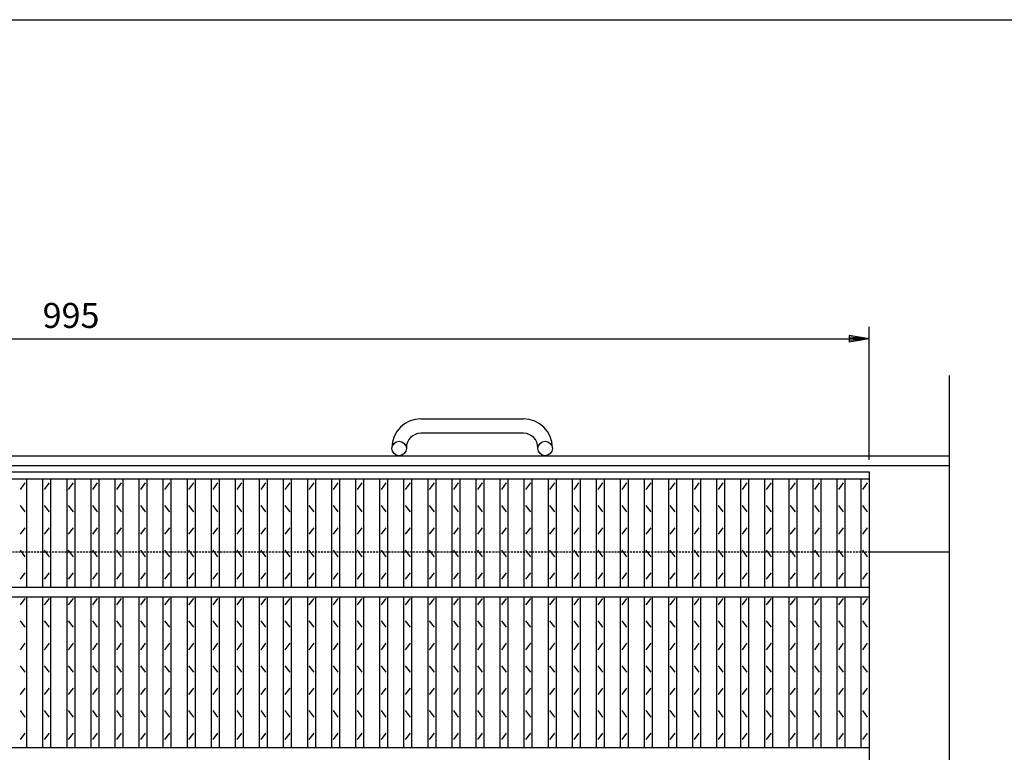
# Model space of a CAD drawing. Extents: x 25 to 1944, y 50 to 1400.
# Drawn here: x 638 to 1252, y 943 to 1400 of the extents above; entities that cross this region are included whole.
import ezdxf

# ---------------------------------------------------------------- set-up
doc = ezdxf.new("R2010")
doc.units = 0
doc.header["$LTSCALE"] = 0.2
doc.linetypes.add('HIDDEN', pattern=[9.525, 6.35, -3.175])
doc.layers.get('0').update_dxf_attribs({"linetype": 'CONTINUOUS'})
doc.layers.get('DEFPOINTS').update_dxf_attribs({"linetype": 'CONTINUOUS'})
for name, color, linetype in [('LAY-10', 7, 'CONTINUOUS'), ('LAY-20', 7, 'CONTINUOUS'), ('LAY-255', 7, 'CONTINUOUS')]:
    doc.layers.add(name, color=color, linetype=linetype)
doc.styles.add('EXCADDIM1', font='simplex', dxfattribs={"width": 0.84, "bigfont": 'bigfont'})
doc.styles.get("Standard").update_dxf_attribs({"font": 'simplex', "bigfont": 'bigfont'})
doc.dimstyles.new('ISO-25', dxfattribs={"dimtxt": 2.5, "dimasz": 2.5, "dimexe": 1.25, "dimexo": 0.625, "dimtad": 1, "dimtxsty": 'STANDARD', "dimcen": 2.5, "dimazin": 3, "dimtfac": 1, "dimtmove": 0, "dimatfit": 3})

# ---------------------------------------------------------------- blocks, each defined once
blk = doc.blocks.new('EX_BNORM')
at = {"color": 0, "linetype": 'CONTINUOUS'}
for p, q in [((0, 0), (-1, 0.167)), ((-1, 0.167), (-1, -0.167)), ((0, 0), (-1, 0.083)), ((0, 0), (-1, 0)), ((0, 0), (-1, -0.167)), ((0, 0), (-1, -0.083))]:
    blk.add_line(p, q, dxfattribs=at)
blk = doc.blocks.new('*D16')
at = {"layer": 'DEFPOINTS', "color": 0}
for p in [(1167.5, 1201), (172.5, 1117.9999), (1167.5, 1117.9999)]:
    blk.add_point(p, dxfattribs=at)
at = {"layer": 'LAY-20', "color": 4, "linetype": 'CONTINUOUS'}
for p, q in [((172.5, 1125.4999), (172.5, 1208.5)), ((1167.5, 1125.4999), (1167.5, 1208.5)), ((185, 1201), (1155, 1201))]:
    blk.add_line(p, q, dxfattribs=at)
at = {"layer": 'LAY-20', "color": 4, "xscale": 12.5, "yscale": 12.5, "zscale": 12.5, "rotation": 180}
blk.add_blockref('EX_BNORM', (172.5, 1201), dxfattribs=at)
at = {"layer": 'LAY-20', "color": 4, "xscale": 12.5, "yscale": 12.5, "zscale": 12.5}
blk.add_blockref('EX_BNORM', (1167.5, 1201), dxfattribs=at)
at = {"layer": 'LAY-20', "color": 7, "insert": (670, 1213.5), "char_height": 15.59055, "attachment_point": 5, "style": 'EXCADDIM1'}
blk.add_mtext('995', dxfattribs=at)

msp = doc.modelspace()

# ---------------------------------------------------------------- linework, layer by layer
at = {"layer": 'LAY-10', "color": 7, "linetype": 'CONTINUOUS'}
for p, q in [((1217.5, 923.28981), (1217.5, 1178.0001)), ((888, 1151), (952, 1151)), ((952, 1142), (888, 1142)), ((870, 1132.5), (870, 1133)), ((879, 1133), (879, 1132.5)), ((961, 1132.5), (961, 1133)), ((970, 1133), (970, 1132.5)), ((122.5, 1128), (1217.5, 1128)), ((122.5, 1122), (1217.5, 1122)), ((172.5, 1118), (1167.5, 1118)), ((1167.5, 1118), (1167.5, 668)), ((172.5, 1113.5), (1167.5, 1113.5)), ((638.5, 1107), (641.5, 1111)), ((642.5, 1046), (642.5, 1113.5)), ((652.5, 1046), (652.5, 1113.5)), ((653.5, 1107), (656.5, 1111)), ((657.5, 1046), (657.5, 1113.5)), ((667.5, 1046), (667.5, 1113.5)), ((668.5, 1107), (671.5, 1111)), ((672.5, 1046), (672.5, 1113.5)), ((682.5, 1046), (682.5, 1113.5)), ((683.5, 1107), (686.5, 1111)), ((687.5, 1046), (687.5, 1113.5)), ((697.5, 1046), (697.5, 1113.5)), ((698.5, 1107), (701.5, 1111)), ((702.5, 1046), (702.5, 1113.5)), ((712.5, 1046), (712.5, 1113.5)), ((713.5, 1107), (716.5, 1111)), ((717.5, 1046), (717.5, 1113.5)), ((727.5, 1046), (727.5, 1113.5)), ((728.5, 1107), (731.5, 1111)), ((732.5, 1046), (732.5, 1113.5)), ((742.5, 1046), (742.5, 1113.5)), ((743.5, 1107), (746.5, 1111)), ((747.5, 1046), (747.5, 1113.5)), ((757.5, 1046), (757.5, 1113.5)), ((758.5, 1107), (761.5, 1111)), ((762.5, 1046), (762.5, 1113.5)), ((772.5, 1046), (772.5, 1113.5)), ((773.5, 1107), (776.5, 1111)), ((777.5, 1046), (777.5, 1113.5)), ((787.5, 1046), (787.5, 1113.5)), ((788.5, 1107), (791.5, 1111)), ((792.5, 1046), (792.5, 1113.5)), ((802.5, 1046), (802.5, 1113.5)), ((803.5, 1107), (806.5, 1111)), ((807.5, 1046), (807.5, 1113.5)), ((817.5, 1046), (817.5, 1113.5)), ((818.5, 1107), (821.5, 1111)), ((822.5, 1046), (822.5, 1113.5)), ((832.5, 1046), (832.5, 1113.5)), ((833.5, 1107), (836.5, 1111)), ((837.5, 1046), (837.5, 1113.5)), ((847.5, 1046), (847.5, 1113.5)), ((848.5, 1107), (851.5, 1111)), ((852.5, 1046), (852.5, 1113.5)), ((862.5, 1046), (862.5, 1113.5)), ((863.5, 1107), (866.5, 1111)), ((867.5, 1046), (867.5, 1113.5)), ((877.5, 1046), (877.5, 1113.5)), ((878.5, 1107), (881.5, 1111)), ((882.5, 1046), (882.5, 1113.5)), ((892.5, 1046), (892.5, 1113.5)), ((893.5, 1107), (896.5, 1111)), ((897.5, 1046), (897.5, 1113.5)), ((907.5, 1046), (907.5, 1113.5)), ((908.5, 1107), (911.5, 1111)), ((912.5, 1046), (912.5, 1113.5)), ((922.5, 1046), (922.5, 1113.5)), ((923.5, 1107), (926.5, 1111)), ((927.5, 1046), (927.5, 1113.5)), ((937.5, 1046), (937.5, 1113.5)), ((938.5, 1107), (941.5, 1111)), ((942.5, 1046), (942.5, 1113.5)), ((952.5, 1046), (952.5, 1113.5)), ((953.5, 1107), (956.5, 1111)), ((957.5, 1046), (957.5, 1113.5)), ((967.5, 1046), (967.5, 1113.5)), ((968.5, 1107), (971.5, 1111)), ((972.5, 1046), (972.5, 1113.5)), ((982.5, 1046), (982.5, 1113.5)), ((983.5, 1107), (986.5, 1111)), ((987.5, 1046), (987.5, 1113.5)), ((997.5, 1046), (997.5, 1113.5)), ((998.5, 1107), (1001.5, 1111)), ((1002.5, 1046), (1002.5, 1113.5)), ((1012.5, 1046), (1012.5, 1113.5)), ((1013.5, 1107), (1016.5, 1111)), ((1017.5, 1046), (1017.5, 1113.5)), ((1027.5, 1046), (1027.5, 1113.5)), ((1028.5, 1107), (1031.5, 1111)), ((1032.5, 1046), (1032.5, 1113.5)), ((1042.5, 1046), (1042.5, 1113.5)), ((1043.5, 1107), (1046.5, 1111)), ((1047.5, 1046), (1047.5, 1113.5)), ((1057.5, 1046), (1057.5, 1113.5)), ((1058.5, 1107), (1061.5, 1111)), ((1062.5, 1046), (1062.5, 1113.5)), ((1072.5, 1046), (1072.5, 1113.5)), ((1073.5, 1107), (1076.5, 1111)), ((1077.5, 1046), (1077.5, 1113.5)), ((1087.5, 1046), (1087.5, 1113.5)), ((1088.5, 1107), (1091.5, 1111)), ((1092.5, 1046), (1092.5, 1113.5)), ((1102.5, 1046), (1102.5, 1113.5)), ((1103.5, 1107), (1106.5, 1111)), ((1107.5, 1046), (1107.5, 1113.5)), ((1117.5, 1046), (1117.5, 1113.5)), ((1118.5, 1107), (1121.5, 1111)), ((1122.5, 1046), (1122.5, 1113.5)), ((1132.5, 1046), (1132.5, 1113.5)), ((1133.5, 1107), (1136.5, 1111)), ((1137.5, 1046), (1137.5, 1113.5)), ((1147.5, 1046), (1147.5, 1113.5)), ((1148.5, 1107), (1151.5, 1111)), ((1152.5, 1046), (1152.5, 1113.5)), ((1162.5, 1046), (1162.5, 1113.5)), ((1163.5, 1107), (1166.5, 1111)), ((641.5, 1093), (638.5, 1097)), ((656.5, 1093), (653.5, 1097)), ((671.5, 1093), (668.5, 1097)), ((686.5, 1093), (683.5, 1097)), ((701.5, 1093), (698.5, 1097)), ((716.5, 1093), (713.5, 1097)), ((731.5, 1093), (728.5, 1097)), ((746.5, 1093), (743.5, 1097)), ((761.5, 1093), (758.5, 1097)), ((776.5, 1093), (773.5, 1097)), ((791.5, 1093), (788.5, 1097)), ((806.5, 1093), (803.5, 1097)), ((821.5, 1093), (818.5, 1097)), ((836.5, 1093), (833.5, 1097)), ((851.5, 1093), (848.5, 1097)), ((866.5, 1093), (863.5, 1097)), ((881.5, 1093), (878.5, 1097)), ((896.5, 1093), (893.5, 1097)), ((911.5, 1093), (908.5, 1097)), ((926.5, 1093), (923.5, 1097)), ((941.5, 1093), (938.5, 1097)), ((956.5, 1093), (953.5, 1097)), ((971.5, 1093), (968.5, 1097)), ((986.5, 1093), (983.5, 1097)), ((1001.5, 1093), (998.5, 1097)), ((1016.5, 1093), (1013.5, 1097)), ((1031.5, 1093), (1028.5, 1097)), ((1046.5, 1093), (1043.5, 1097)), ((1061.5, 1093), (1058.5, 1097)), ((1076.5, 1093), (1073.5, 1097)), ((1091.5, 1093), (1088.5, 1097)), ((1106.5, 1093), (1103.5, 1097)), ((1121.5, 1093), (1118.5, 1097)), ((1136.5, 1093), (1133.5, 1097)), ((1151.5, 1093), (1148.5, 1097)), ((1166.5, 1093), (1163.5, 1097)), ((638.5, 1079), (641.5, 1083)), ((653.5, 1079), (656.5, 1083)), ((668.5, 1079), (671.5, 1083)), ((683.5, 1079), (686.5, 1083)), ((698.5, 1079), (701.5, 1083)), ((713.5, 1079), (716.5, 1083)), ((728.5, 1079), (731.5, 1083)), ((743.5, 1079), (746.5, 1083)), ((758.5, 1079), (761.5, 1083)), ((773.5, 1079), (776.5, 1083)), ((788.5, 1079), (791.5, 1083)), ((803.5, 1079), (806.5, 1083)), ((818.5, 1079), (821.5, 1083)), ((833.5, 1079), (836.5, 1083)), ((848.5, 1079), (851.5, 1083)), ((863.5, 1079), (866.5, 1083)), ((878.5, 1079), (881.5, 1083)), ((893.5, 1079), (896.5, 1083)), ((908.5, 1079), (911.5, 1083)), ((923.5, 1079), (926.5, 1083)), ((938.5, 1079), (941.5, 1083)), ((953.5, 1079), (956.5, 1083)), ((968.5, 1079), (971.5, 1083)), ((983.5, 1079), (986.5, 1083)), ((998.5, 1079), (1001.5, 1083)), ((1013.5, 1079), (1016.5, 1083)), ((1028.5, 1079), (1031.5, 1083)), ((1043.5, 1079), (1046.5, 1083)), ((1058.5, 1079), (1061.5, 1083)), ((1073.5, 1079), (1076.5, 1083)), ((1088.5, 1079), (1091.5, 1083)), ((1103.5, 1079), (1106.5, 1083)), ((1118.5, 1079), (1121.5, 1083)), ((1133.5, 1079), (1136.5, 1083)), ((1148.5, 1079), (1151.5, 1083)), ((1163.5, 1079), (1166.5, 1083)), ((641.5, 1065), (638.5, 1069)), ((656.5, 1065), (653.5, 1069)), ((671.5, 1065), (668.5, 1069)), ((686.5, 1065), (683.5, 1069)), ((701.5, 1065), (698.5, 1069)), ((716.5, 1065), (713.5, 1069)), ((731.5, 1065), (728.5, 1069)), ((746.5, 1065), (743.5, 1069)), ((761.5, 1065), (758.5, 1069)), ((776.5, 1065), (773.5, 1069)), ((791.5, 1065), (788.5, 1069)), ((806.5, 1065), (803.5, 1069)), ((821.5, 1065), (818.5, 1069)), ((836.5, 1065), (833.5, 1069)), ((851.5, 1065), (848.5, 1069)), ((866.5, 1065), (863.5, 1069)), ((881.5, 1065), (878.5, 1069)), ((896.5, 1065), (893.5, 1069)), ((911.5, 1065), (908.5, 1069)), ((926.5, 1065), (923.5, 1069)), ((941.5, 1065), (938.5, 1069)), ((956.5, 1065), (953.5, 1069)), ((971.5, 1065), (968.5, 1069)), ((986.5, 1065), (983.5, 1069)), ((1001.5, 1065), (998.5, 1069)), ((1016.5, 1065), (1013.5, 1069)), ((1031.5, 1065), (1028.5, 1069)), ((1046.5, 1065), (1043.5, 1069)), ((1061.5, 1065), (1058.5, 1069)), ((1076.5, 1065), (1073.5, 1069)), ((1091.5, 1065), (1088.5, 1069)), ((1106.5, 1065), (1103.5, 1069)), ((1121.5, 1065), (1118.5, 1069)), ((1136.5, 1065), (1133.5, 1069)), ((1151.5, 1065), (1148.5, 1069)), ((1166.5, 1065), (1163.5, 1069)), ((1167.5, 1068), (1217.5, 1068)), ((638.5, 1051), (641.5, 1055)), ((653.5, 1051), (656.5, 1055)), ((668.5, 1051), (671.5, 1055)), ((683.5, 1051), (686.5, 1055)), ((698.5, 1051), (701.5, 1055)), ((713.5, 1051), (716.5, 1055)), ((728.5, 1051), (731.5, 1055)), ((743.5, 1051), (746.5, 1055)), ((758.5, 1051), (761.5, 1055)), ((773.5, 1051), (776.5, 1055)), ((788.5, 1051), (791.5, 1055)), ((803.5, 1051), (806.5, 1055)), ((818.5, 1051), (821.5, 1055)), ((833.5, 1051), (836.5, 1055)), ((848.5, 1051), (851.5, 1055)), ((863.5, 1051), (866.5, 1055)), ((878.5, 1051), (881.5, 1055)), ((893.5, 1051), (896.5, 1055)), ((908.5, 1051), (911.5, 1055)), ((923.5, 1051), (926.5, 1055)), ((938.5, 1051), (941.5, 1055)), ((953.5, 1051), (956.5, 1055)), ((968.5, 1051), (971.5, 1055)), ((983.5, 1051), (986.5, 1055)), ((998.5, 1051), (1001.5, 1055)), ((1013.5, 1051), (1016.5, 1055)), ((1028.5, 1051), (1031.5, 1055)), ((1043.5, 1051), (1046.5, 1055)), ((1058.5, 1051), (1061.5, 1055)), ((1073.5, 1051), (1076.5, 1055)), ((1088.5, 1051), (1091.5, 1055)), ((1103.5, 1051), (1106.5, 1055)), ((1118.5, 1051), (1121.5, 1055)), ((1133.5, 1051), (1136.5, 1055)), ((1148.5, 1051), (1151.5, 1055)), ((1163.5, 1051), (1166.5, 1055)), ((172.5, 1046), (1167.5, 1046)), ((172.5, 1040), (1167.5, 1040)), ((638.5, 1035), (641.5, 1039)), ((642.5, 946), (642.5, 1040)), ((652.5, 946), (652.5, 1040)), ((653.5, 1035), (656.5, 1039)), ((657.5, 946), (657.5, 1040)), ((667.5, 946), (667.5, 1040)), ((668.5, 1035), (671.5, 1039)), ((672.5, 946), (672.5, 1040)), ((682.5, 946), (682.5, 1040)), ((683.5, 1035), (686.5, 1039)), ((687.5, 946), (687.5, 1040)), ((697.5, 946), (697.5, 1040)), ((698.5, 1035), (701.5, 1039)), ((702.5, 946), (702.5, 1040)), ((712.5, 946), (712.5, 1040)), ((713.5, 1035), (716.5, 1039)), ((717.5, 946), (717.5, 1040)), ((727.5, 946), (727.5, 1040)), ((728.5, 1035), (731.5, 1039)), ((732.5, 946), (732.5, 1040)), ((742.5, 946), (742.5, 1040)), ((743.5, 1035), (746.5, 1039)), ((747.5, 946), (747.5, 1040)), ((757.5, 946), (757.5, 1040)), ((758.5, 1035), (761.5, 1039)), ((762.5, 946), (762.5, 1040)), ((772.5, 946), (772.5, 1040)), ((773.5, 1035), (776.5, 1039)), ((777.5, 946), (777.5, 1040)), ((787.5, 946), (787.5, 1040)), ((788.5, 1035), (791.5, 1039)), ((792.5, 946), (792.5, 1040)), ((802.5, 946), (802.5, 1040)), ((803.5, 1035), (806.5, 1039)), ((807.5, 946), (807.5, 1040)), ((817.5, 946), (817.5, 1040)), ((818.5, 1035), (821.5, 1039)), ((822.5, 946), (822.5, 1040)), ((832.5, 946), (832.5, 1040)), ((833.5, 1035), (836.5, 1039)), ((837.5, 946), (837.5, 1040)), ((847.5, 946), (847.5, 1040)), ((848.5, 1035), (851.5, 1039)), ((852.5, 946), (852.5, 1040)), ((862.5, 946), (862.5, 1040)), ((863.5, 1035), (866.5, 1039)), ((867.5, 946), (867.5, 1040)), ((877.5, 946), (877.5, 1040)), ((878.5, 1035), (881.5, 1039)), ((882.5, 946), (882.5, 1040)), ((892.5, 946), (892.5, 1040)), ((893.5, 1035), (896.5, 1039)), ((897.5, 946), (897.5, 1040)), ((907.5, 946), (907.5, 1040)), ((908.5, 1035), (911.5, 1039)), ((912.5, 946), (912.5, 1040)), ((922.5, 946), (922.5, 1040)), ((923.5, 1035), (926.5, 1039)), ((927.5, 946), (927.5, 1040)), ((937.5, 946), (937.5, 1040)), ((938.5, 1035), (941.5, 1039)), ((942.5, 946), (942.5, 1040)), ((952.5, 946), (952.5, 1040)), ((953.5, 1035), (956.5, 1039)), ((957.5, 946), (957.5, 1040)), ((967.5, 946), (967.5, 1040)), ((968.5, 1035), (971.5, 1039)), ((972.5, 946), (972.5, 1040)), ((982.5, 946), (982.5, 1040)), ((983.5, 1035), (986.5, 1039)), ((987.5, 946), (987.5, 1040)), ((997.5, 946), (997.5, 1040)), ((998.5, 1035), (1001.5, 1039)), ((1002.5, 946), (1002.5, 1040)), ((1012.5, 946), (1012.5, 1040)), ((1013.5, 1035), (1016.5, 1039)), ((1017.5, 946), (1017.5, 1040)), ((1027.5, 946), (1027.5, 1040)), ((1028.5, 1035), (1031.5, 1039)), ((1032.5, 946), (1032.5, 1040)), ((1042.5, 946), (1042.5, 1040)), ((1043.5, 1035), (1046.5, 1039)), ((1047.5, 946), (1047.5, 1040)), ((1057.5, 946), (1057.5, 1040)), ((1058.5, 1035), (1061.5, 1039)), ((1062.5, 946), (1062.5, 1040)), ((1072.5, 946), (1072.5, 1040)), ((1073.5, 1035), (1076.5, 1039)), ((1077.5, 946), (1077.5, 1040)), ((1087.5, 946), (1087.5, 1040)), ((1088.5, 1035), (1091.5, 1039)), ((1092.5, 946), (1092.5, 1040)), ((1102.5, 946), (1102.5, 1040)), ((1103.5, 1035), (1106.5, 1039)), ((1107.5, 946), (1107.5, 1040)), ((1117.5, 946), (1117.5, 1040)), ((1118.5, 1035), (1121.5, 1039)), ((1122.5, 946), (1122.5, 1040)), ((1132.5, 946), (1132.5, 1040)), ((1133.5, 1035), (1136.5, 1039)), ((1137.5, 946), (1137.5, 1040)), ((1147.5, 946), (1147.5, 1040)), ((1148.5, 1035), (1151.5, 1039)), ((1152.5, 946), (1152.5, 1040)), ((1162.5, 946), (1162.5, 1040)), ((1163.5, 1035), (1166.5, 1039)), ((641.5, 1021), (638.5, 1025)), ((656.5, 1021), (653.5, 1025)), ((671.5, 1021), (668.5, 1025)), ((686.5, 1021), (683.5, 1025)), ((701.5, 1021), (698.5, 1025)), ((716.5, 1021), (713.5, 1025)), ((731.5, 1021), (728.5, 1025)), ((746.5, 1021), (743.5, 1025)), ((761.5, 1021), (758.5, 1025)), ((776.5, 1021), (773.5, 1025)), ((791.5, 1021), (788.5, 1025)), ((806.5, 1021), (803.5, 1025)), ((821.5, 1021), (818.5, 1025)), ((836.5, 1021), (833.5, 1025)), ((851.5, 1021), (848.5, 1025)), ((866.5, 1021), (863.5, 1025)), ((881.5, 1021), (878.5, 1025)), ((896.5, 1021), (893.5, 1025)), ((911.5, 1021), (908.5, 1025)), ((926.5, 1021), (923.5, 1025)), ((941.5, 1021), (938.5, 1025)), ((956.5, 1021), (953.5, 1025)), ((971.5, 1021), (968.5, 1025)), ((986.5, 1021), (983.5, 1025)), ((1001.5, 1021), (998.5, 1025)), ((1016.5, 1021), (1013.5, 1025)), ((1031.5, 1021), (1028.5, 1025)), ((1046.5, 1021), (1043.5, 1025)), ((1061.5, 1021), (1058.5, 1025)), ((1076.5, 1021), (1073.5, 1025)), ((1091.5, 1021), (1088.5, 1025)), ((1106.5, 1021), (1103.5, 1025)), ((1121.5, 1021), (1118.5, 1025)), ((1136.5, 1021), (1133.5, 1025)), ((1151.5, 1021), (1148.5, 1025)), ((1166.5, 1021), (1163.5, 1025)), ((638.5, 1007), (641.5, 1011)), ((653.5, 1007), (656.5, 1011)), ((668.5, 1007), (671.5, 1011)), ((683.5, 1007), (686.5, 1011)), ((698.5, 1007), (701.5, 1011)), ((713.5, 1007), (716.5, 1011)), ((728.5, 1007), (731.5, 1011)), ((743.5, 1007), (746.5, 1011)), ((758.5, 1007), (761.5, 1011)), ((773.5, 1007), (776.5, 1011)), ((788.5, 1007), (791.5, 1011)), ((803.5, 1007), (806.5, 1011)), ((818.5, 1007), (821.5, 1011)), ((833.5, 1007), (836.5, 1011)), ((848.5, 1007), (851.5, 1011)), ((863.5, 1007), (866.5, 1011)), ((878.5, 1007), (881.5, 1011)), ((893.5, 1007), (896.5, 1011)), ((908.5, 1007), (911.5, 1011)), ((923.5, 1007), (926.5, 1011)), ((938.5, 1007), (941.5, 1011)), ((953.5, 1007), (956.5, 1011)), ((968.5, 1007), (971.5, 1011)), ((983.5, 1007), (986.5, 1011)), ((998.5, 1007), (1001.5, 1011)), ((1013.5, 1007), (1016.5, 1011)), ((1028.5, 1007), (1031.5, 1011)), ((1043.5, 1007), (1046.5, 1011)), ((1058.5, 1007), (1061.5, 1011)), ((1073.5, 1007), (1076.5, 1011)), ((1088.5, 1007), (1091.5, 1011)), ((1103.5, 1007), (1106.5, 1011)), ((1118.5, 1007), (1121.5, 1011)), ((1133.5, 1007), (1136.5, 1011)), ((1148.5, 1007), (1151.5, 1011)), ((1163.5, 1007), (1166.5, 1011)), ((641.5, 993), (638.5, 997)), ((656.5, 993), (653.5, 997)), ((671.5, 993), (668.5, 997)), ((686.5, 993), (683.5, 997)), ((701.5, 993), (698.5, 997)), ((716.5, 993), (713.5, 997)), ((731.5, 993), (728.5, 997)), ((746.5, 993), (743.5, 997)), ((761.5, 993), (758.5, 997)), ((776.5, 993), (773.5, 997)), ((791.5, 993), (788.5, 997)), ((806.5, 993), (803.5, 997)), ((821.5, 993), (818.5, 997)), ((836.5, 993), (833.5, 997)), ((851.5, 993), (848.5, 997)), ((866.5, 993), (863.5, 997)), ((881.5, 993), (878.5, 997)), ((896.5, 993), (893.5, 997)), ((911.5, 993), (908.5, 997)), ((926.5, 993), (923.5, 997)), ((941.5, 993), (938.5, 997)), ((956.5, 993), (953.5, 997)), ((971.5, 993), (968.5, 997)), ((986.5, 993), (983.5, 997)), ((1001.5, 993), (998.5, 997)), ((1016.5, 993), (1013.5, 997)), ((1031.5, 993), (1028.5, 997)), ((1046.5, 993), (1043.5, 997)), ((1061.5, 993), (1058.5, 997)), ((1076.5, 993), (1073.5, 997)), ((1091.5, 993), (1088.5, 997)), ((1106.5, 993), (1103.5, 997)), ((1121.5, 993), (1118.5, 997)), ((1136.5, 993), (1133.5, 997)), ((1151.5, 993), (1148.5, 997)), ((1166.5, 993), (1163.5, 997)), ((638.5, 979), (641.5, 983)), ((653.5, 979), (656.5, 983)), ((668.5, 979), (671.5, 983)), ((683.5, 979), (686.5, 983)), ((698.5, 979), (701.5, 983)), ((713.5, 979), (716.5, 983)), ((728.5, 979), (731.5, 983)), ((743.5, 979), (746.5, 983)), ((758.5, 979), (761.5, 983)), ((773.5, 979), (776.5, 983)), ((788.5, 979), (791.5, 983)), ((803.5, 979), (806.5, 983)), ((818.5, 979), (821.5, 983)), ((833.5, 979), (836.5, 983)), ((848.5, 979), (851.5, 983)), ((863.5, 979), (866.5, 983)), ((878.5, 979), (881.5, 983)), ((893.5, 979), (896.5, 983)), ((908.5, 979), (911.5, 983)), ((923.5, 979), (926.5, 983)), ((938.5, 979), (941.5, 983)), ((953.5, 979), (956.5, 983)), ((968.5, 979), (971.5, 983)), ((983.5, 979), (986.5, 983)), ((998.5, 979), (1001.5, 983)), ((1013.5, 979), (1016.5, 983)), ((1028.5, 979), (1031.5, 983)), ((1043.5, 979), (1046.5, 983)), ((1058.5, 979), (1061.5, 983)), ((1073.5, 979), (1076.5, 983)), ((1088.5, 979), (1091.5, 983)), ((1103.5, 979), (1106.5, 983)), ((1118.5, 979), (1121.5, 983)), ((1133.5, 979), (1136.5, 983)), ((1148.5, 979), (1151.5, 983)), ((1163.5, 979), (1166.5, 983)), ((641.5, 965), (638.5, 969)), ((656.5, 965), (653.5, 969)), ((671.5, 965), (668.5, 969)), ((686.5, 965), (683.5, 969)), ((701.5, 965), (698.5, 969)), ((716.5, 965), (713.5, 969)), ((731.5, 965), (728.5, 969)), ((746.5, 965), (743.5, 969)), ((761.5, 965), (758.5, 969)), ((776.5, 965), (773.5, 969)), ((791.5, 965), (788.5, 969)), ((806.5, 965), (803.5, 969)), ((821.5, 965), (818.5, 969)), ((836.5, 965), (833.5, 969)), ((851.5, 965), (848.5, 969)), ((866.5, 965), (863.5, 969)), ((881.5, 965), (878.5, 969)), ((896.5, 965), (893.5, 969)), ((911.5, 965), (908.5, 969)), ((926.5, 965), (923.5, 969)), ((941.5, 965), (938.5, 969)), ((956.5, 965), (953.5, 969)), ((971.5, 965), (968.5, 969)), ((986.5, 965), (983.5, 969)), ((1001.5, 965), (998.5, 969)), ((1016.5, 965), (1013.5, 969)), ((1031.5, 965), (1028.5, 969)), ((1046.5, 965), (1043.5, 969)), ((1061.5, 965), (1058.5, 969)), ((1076.5, 965), (1073.5, 969)), ((1091.5, 965), (1088.5, 969)), ((1106.5, 965), (1103.5, 969)), ((1121.5, 965), (1118.5, 969)), ((1136.5, 965), (1133.5, 969)), ((1151.5, 965), (1148.5, 969)), ((1166.5, 965), (1163.5, 969)), ((638.5, 951), (641.5, 955)), ((653.5, 951), (656.5, 955)), ((668.5, 951), (671.5, 955)), ((683.5, 951), (686.5, 955)), ((698.5, 951), (701.5, 955)), ((713.5, 951), (716.5, 955)), ((728.5, 951), (731.5, 955)), ((743.5, 951), (746.5, 955)), ((758.5, 951), (761.5, 955)), ((773.5, 951), (776.5, 955)), ((788.5, 951), (791.5, 955)), ((803.5, 951), (806.5, 955)), ((818.5, 951), (821.5, 955)), ((833.5, 951), (836.5, 955)), ((848.5, 951), (851.5, 955)), ((863.5, 951), (866.5, 955)), ((878.5, 951), (881.5, 955)), ((893.5, 951), (896.5, 955)), ((908.5, 951), (911.5, 955)), ((923.5, 951), (926.5, 955)), ((938.5, 951), (941.5, 955)), ((953.5, 951), (956.5, 955)), ((968.5, 951), (971.5, 955)), ((983.5, 951), (986.5, 955)), ((998.5, 951), (1001.5, 955)), ((1013.5, 951), (1016.5, 955)), ((1028.5, 951), (1031.5, 955)), ((1043.5, 951), (1046.5, 955)), ((1058.5, 951), (1061.5, 955)), ((1073.5, 951), (1076.5, 955)), ((1088.5, 951), (1091.5, 955)), ((1103.5, 951), (1106.5, 955)), ((1118.5, 951), (1121.5, 955)), ((1133.5, 951), (1136.5, 955)), ((1148.5, 951), (1151.5, 955)), ((1163.5, 951), (1166.5, 955)), ((172.5, 946), (1167.5, 946))]:
    msp.add_line(p, q, dxfattribs=at)
at = {"layer": 'LAY-10', "color": 7, "linetype": 'HIDDEN'}
msp.add_line((172.5, 1068), (1167.5, 1068), dxfattribs=at)
at = {"layer": 'LAY-10', "color": 7, "linetype": 'CONTINUOUS'}
for centre in [(874.5, 1132.5), (965.5, 1132.5)]:
    msp.add_circle(centre, 4.5, dxfattribs=at)
for centre, radius, start, end in [((888, 1133), 18, 90, 180), ((952, 1133), 18, 0, 90), ((888, 1133), 9, 90, 180), ((952, 1133), 9, 0, 90)]:
    msp.add_arc(centre, radius, start, end, dxfattribs=at)
at = {"layer": 'LAY-255', "color": 7, "linetype": 'CONTINUOUS'}
msp.add_line((25, 1400), (1925, 1400), dxfattribs=at)

# ---------------------------------------------------------------- dimensions: what is measured, and where the dimension line sits
at = {"layer": 'LAY-20', "color": 4, "linetype": 'CONTINUOUS'}
dim = msp.add_linear_dim(base=(1167.5, 1201), p1=(172.5, 1117.9999), p2=(1167.5, 1117.9999), dimstyle='ISO-25', override={"dimtxt": 15.590552, "dimasz": 12.5, "dimexe": 7.5, "dimexo": 7.5, "dimgap": 0, "dimtad": 1, "dimjust": 0, "dimtih": 0, "dimtoh": 0, "dimdec": 1, "dimzin": 8, "dimlunit": 2, "dimtxsty": 'EXCADDIM1', "dimblk1": 'EX_BNORM', "dimblk2": 'EX_BNORM', "dimsah": 1, "dimse1": 0, "dimse2": 0, "dimclrd": 4, "dimclre": 4, "dimclrt": 7, "dimtmove": 2}, dxfattribs=at)
dim.commit()
dim.dimension.update_dxf_attribs({"geometry": '*D16', "text_midpoint": (670, 1213.5), "dimtype": 160})

doc.saveas('drawing.dxf')
